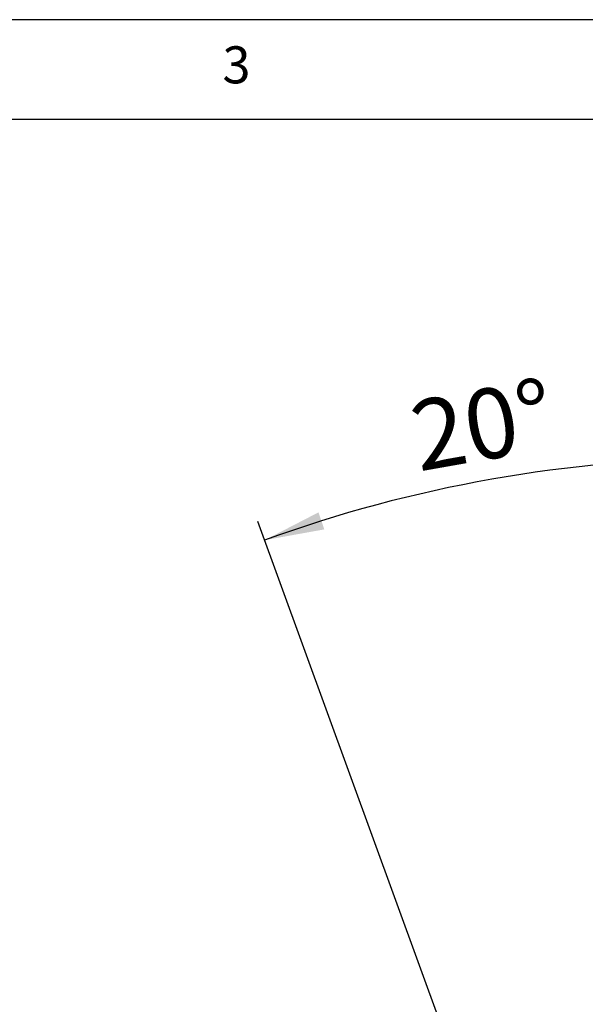
# Model space of a CAD drawing. Extents: x 5 to 292, y 5 to 205.
# Drawn here: x 113 to 141, y 156 to 205 of the extents above; entities that cross this region are included whole.
import ezdxf

# ---------------------------------------------------------------- set-up
doc = ezdxf.new("R2010")
doc.units = 0
doc.layers.get('0').update_dxf_attribs({"linetype": 'CONTINUOUS'})
doc.styles.add('SLDTEXTSTYLE0', font='TXT', dxfattribs={"width": 0.75})
doc.dimstyles.new('SLDDIMSTYLE1', dxfattribs={"dimtxt": 3.5, "dimasz": 3, "dimexe": 0, "dimexo": 0.0625, "dimgap": 0.875, "dimtad": 1, "dimdec": 4, "dimlfac": 5, "dimzin": 12, "dimtxsty": 'SLDTEXTSTYLE0', "dimsah": 1, "dimcen": 0.09, "dimazin": 3, "dimtfac": 1, "dimtofl": 0, "dimtmove": 0, "dimatfit": 3, "dimtolj": 1, "dimtzin": 12})

# ---------------------------------------------------------------- blocks, each defined once
blk = doc.blocks.new('_D_2')
at = {"color": 7, "linetype": 'CONTINUOUS'}
for p, q in [((147.861, 155.531), (147.861, 184.035)), ((134.559, 152.091), (124.436, 179.905))]:
    blk.add_line(p, q, dxfattribs=at)
blk.add_arc((147.861, 115.543), 67.492, 90, 110, dxfattribs=at)
for points in [[(147.861, 183.035), (144.852, 183.419), (144.872, 182.519)], [(124.778, 178.965), (127.763, 179.502), (127.474, 180.355)]]:
    blk.add_solid(points, dxfattribs=at)
at = {"color": 7, "linetype": 'CONTINUOUS', "insert": (131.892, 185.842), "char_height": 3.5, "attachment_point": 1, "rotation": 10, "style": 'SLDTEXTSTYLE0'}
blk.add_mtext('20°', dxfattribs=at)

msp = doc.modelspace()

# ---------------------------------------------------------------- linework, layer by layer
at = {"color": 7, "linetype": 'CONTINUOUS'}
for p, q in [((292, 205), (5, 205)), ((287, 200), (10, 200))]:
    msp.add_line(p, q, dxfattribs=at)

# ---------------------------------------------------------------- texts
at = {"color": 7, "linetype": 'CONTINUOUS', "insert": (122.666671, 203.668016), "char_height": 1.852083, "attachment_point": 1, "style": 'SLDTEXTSTYLE0'}
msp.add_mtext('3', dxfattribs=at)

# ---------------------------------------------------------------- dimensions: what is measured, and where the dimension line sits
at = {"color": 7, "linetype": 'CONTINUOUS'}
dim = msp.add_angular_dim_2l(base=(136.141564, 182.010105), line1=((147.861453, 154.530763), (147.861453, 124.064905)), line2=((134.901061, 151.151697), (147.213786, 117.322763)), dimstyle='SLDDIMSTYLE1', dxfattribs=at)
dim.commit()
dim.dimension.update_dxf_attribs({"geometry": '_D_2', "text_midpoint": (136.141564, 182.010105), "dimtype": 162})

doc.saveas('drawing.dxf')
